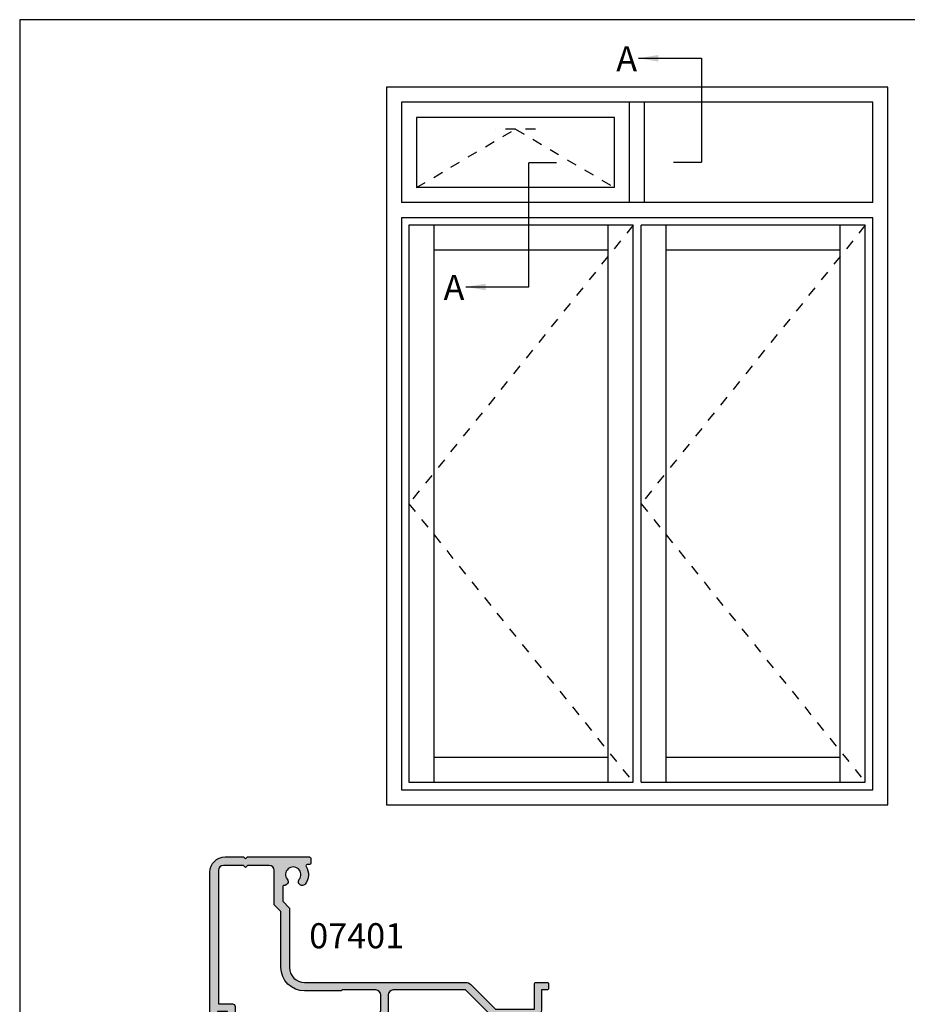
# Model space of a CAD drawing. Units: millimetres. Extents: x 0 to 354, y 0 to 482.
# Drawn here: x 0 to 177, y 286 to 482 of the extents above; entities that cross this region are included whole.
import ezdxf
from ezdxf.enums import TextEntityAlignment as Align

# ---------------------------------------------------------------- set-up
doc = ezdxf.new("R2010")
doc.units = ezdxf.units.MM
doc.linetypes.add('DASHED', pattern=[0.2, 0.1, -0.1])
doc.layers.get('0').update_dxf_attribs({"plot": 0})
for name, color, linetype in [('APL Hatch', 253, 'Continuous'), ('APL Joinery', 2, 'Continuous'), ('APL Notes', 7, 'Continuous')]:
    doc.layers.add(name, color=color, linetype=linetype)
doc.styles.add('Arial-Bold', font='arialbd.ttf')
doc.dimstyles.new('ISO-25', dxfattribs={"dimtxt": 2.5, "dimasz": 4, "dimexe": 1.25, "dimexo": 0.625, "dimtad": 1, "dimtxsty": 'Standard', "dimcen": 2.5, "dimadec": 0, "dimazin": 0, "dimtfac": 1, "dimtmove": 0, "dimatfit": 3, "dimfxl": 0, "dimarcsym": 0})

# ---------------------------------------------------------------- blocks, each defined once
blk = doc.blocks.new('07401')
at = {"layer": 'APL Hatch'}
h = blk.add_hatch(color=256, dxfattribs=at)
edge = h.paths.add_edge_path()
edge.add_line((-3.299979999999778, 13.6000011366632), (-3.699979999999414, 14.00000113666283))
edge.add_line((-3.699979999999414, 14.00000113666283), (-7.199979999999414, 14.00000113666283))
edge.add_line((-7.199979999999414, 14.00000113666283), (-7.59997999999996, 13.6000011366632))
edge.add_line((-7.59997999999996, 13.6000011366632), (-7.999979999999596, 14.00000113666283))
edge.add_line((-7.999979999999596, 14.00000113666283), (-16.14966391927896, 14.00000113666283))
edge.add_arc((-16.14966391927899, 13.80000113666281), 0.2000000000000242, 89.99999999999389, 179.9999999999939)
edge.add_line((-16.34966391927901, 13.80000113666283), (-16.34966391927901, 10.77799403759855))
edge.add_line((-16.34966391927901, 10.77799403759855), (-18.35000000000036, 10.77799403759855))
edge.add_line((-18.35000000000036, 10.77799403759855), (-18.35000000000036, 15.87799403759855))
edge.add_arc((-18.35000000000036, 16.27799403759882), 0.4000000000002721, 270, 450)
edge.add_line((-18.35000000000036, 16.67799403759909), (-18.35000000000036, 21.77799403759855))
edge.add_line((-18.35000000000036, 21.77799403759855), (-16.34966391927901, 21.77799403759855))
edge.add_line((-16.34966391927901, 21.77799403759855), (-16.34966391927901, 20.97799403759855))
edge.add_arc((-16.14966391927899, 20.97799403759857), 0.2000000000000242, 180.0000000000061, 270.0000000000061)
edge.add_line((-16.14966391927896, 20.77799403759855), (-15.54966391927906, 20.77799403759855))
edge.add_arc((-15.54966391927903, 20.97799403759857), 0.2000000000000242, 269.9999999999939, 359.9999999999939)
edge.add_line((-15.34966391927901, 20.97799403759855), (-15.34966391927901, 21.05481047834473))
edge.add_line((-15.34966391927901, 21.05481047834473), (-13.40719964916536, 19.93316291833155))
edge.add_arc((-13.29997999999989, 20.10199403759812), 0.199999999999931, 237.5815775663404, 360.0000000000102)
edge.add_line((-13.09997999999996, 20.10199403759816), (-13.09997999999985, 21.37253089201555))
edge.add_arc((-13.29997999999989, 21.37253089201548), 0.2000000000000419, 2.035554996136224e-11, 59.99703135174058)
edge.add_line((-13.19997102591356, 21.54573079127127), (-17.4039697736265, 23.97320103591855))
edge.add_arc((-17.50397874771286, 23.8000011366629), 0.1999999999999323, 59.99703135171406, 89.99999999999389)
edge.add_line((-17.50397874771284, 24.00000113666283), (-21.84997999999905, 24.00000113666283))
edge.add_arc((-21.84997999999906, 22.75000113666288), 1.24999999999995, 89.99999999999967, 348.4630409671818)
edge.add_line((-20.62523512860753, 22.50000113666283), (-19.84999999999945, 22.50000113666283))
edge.add_line((-19.84999999999945, 22.50000113666283), (-19.84999999999945, -16.99999886333529))
edge.add_arc((-16.84999999999945, -16.99999886333529), 3, 180, 270)
edge.add_line((-16.84999999999945, -19.99999886333529), (-13.14998000000014, -19.99999886333529))
edge.add_line((-13.14998000000014, -19.99999886333529), (-12.7499799999996, -19.59999886333566))
edge.add_line((-12.7499799999996, -19.59999886333566), (-12.34997999999905, -19.99999886333529))
edge.add_line((-12.34997999999905, -19.99999886333529), (2.000000040425221e-05, -19.99999886333529))
edge.add_arc((2.000000040425221e-05, -19.74999886333529), 0.25, 270, 360)
edge.add_line((0.2500200000004043, -19.74999886333529), (0.2500200000004043, -18.74999886333529))
edge.add_arc((2.000000040425221e-05, -18.74999886333529), 0.25, 0, 90)
edge.add_line((2.000000040425221e-05, -18.49999886333529), (-0.4817450027494488, -18.49999886333529))
edge.add_arc((-0.4817450027494526, -18.24999886333523), 0.2500000000000639, 147.7000816365451, 270.00000000000085, ccw=False)
edge.add_arc((-3.249979999999256, -16.49999886333496), 3.02499999999987, 327.7000816365129, 398.7192973222309)
edge.add_arc((-1.47497999999937, -15.07697391625956), 0.7500000000001924, 38.71929732221837, 218.7192973222274)
edge.add_arc((-3.249979999999391, -16.49999886333516), 1.52499999999972, -218.7192973222376, 38.7192973222418, ccw=False)
edge.add_arc((-5.024979999999232, -15.0769739162595), 0.7500000000000868, 321.2807026777525, 454.3012223046594)
edge.add_arc((-5.099979999998928, -14.07979038250031), 0.2500000000001257, 178.8540653142994, 274.3012223046298, ccw=False)
edge.add_line((-5.349929999999404, -14.07479063252407), (-5.349929999999404, -11.16806431836716))
edge.add_line((-5.349929999999404, -11.16806431836716), (-4, -9.8181343183673))
edge.add_line((-4, -9.8181343183673), (-4, 2.000000000000057))
edge.add_arc((-1.000000000000007, 2.000000000000007), 2.999999999999993, 89.99999999999989, 179.9999999999991, ccw=False)
edge.add_line((-1, 5), (31.11001999999917, 5))
edge.add_arc((31.11001999999948, 6.500000000000103), 1.500000000000103, 269.9999999999879, 314.9999999999886)
edge.add_line((32.17068017177917, 5.43933982822), (37.05002000000059, 10.31867965644051))
edge.add_line((37.05002000000059, 10.31867965644051), (44.85002000000077, 10.31867965644051))
edge.add_line((44.85002000000077, 10.31867965644051), (44.85002000000077, 5.20000113666466))
edge.add_arc((45.05002000000079, 5.200001136664682), 0.2000000000000242, 180.0000000000061, 270.0000000000061)
edge.add_line((45.05002000000081, 5.000001136664658), (47.4500200000009, 5.000001136664643))
edge.add_arc((47.45002000000093, 5.200001136664666), 0.2000000000000224, 269.9999999999939, 359.9999999999985)
edge.add_line((47.65002000000095, 5.20000113666466), (47.65002000000084, 6.300001136662829))
edge.add_arc((47.45002000000081, 6.300001136662807), 0.2000000000000242, 6.106664988409213e-12, 90.00000000000612)
edge.add_line((47.45002000000079, 6.500001136662831), (46.2500200000004, 6.500001136662831))
edge.add_line((46.2500200000004, 6.500001136662831), (46.25001999999984, 10.51867965644033))
edge.add_arc((44.85001999999999, 10.51867965644011), 1.399999999999849, 8.72380712630087e-12, 90.00000000000524)
edge.add_line((44.85001999999986, 11.91867965643996), (43.87899949798248, 11.91867965643996))
edge.add_arc((43.87899949798259, 12.16867965644043), 0.2500000000004636, 149.7471600378631, 269.99999999997397, ccw=False)
edge.add_arc((41.05002000000081, 13.81867965644052), 3.024999999999772, 329.7471600378749, 382.5833761036315)
edge.add_arc((44.07389849663184, 15.07636953777407), 0.2499999999996637, 134.9999999999027, 202.5833761035524, ccw=False)
edge.add_line((43.89712180133574, 15.25314623307077), (45.81068017178018, 17.16670460351556))
edge.add_arc((44.7500200000004, 18.22736477529543), 1.5, 314.9999999999974, 359.9999999999999)
edge.add_line((46.2500200000004, 18.22736477529543), (46.2500200000004, 25.75000113666283))
edge.add_line((46.2500200000004, 25.75000113666283), (46.5000200000004, 25.50000113666283))
edge.add_line((46.5000200000004, 25.50000113666283), (49.57699505292567, 25.50000113666283))
edge.add_line((49.57699505292567, 25.50000113666283), (50.07699505292476, 26.00000113666192))
edge.add_line((50.07699505292476, 26.00000113666192), (65.0769950529243, 26.00000113666192))
edge.add_line((65.0769950529243, 26.00000113666192), (65.5769950529243, 25.50000113666192))
edge.add_line((65.5769950529243, 25.50000113666192), (66.8269950529243, 25.50000113666191))
edge.add_arc((66.8269950529243, 26.25000113666192), 0.7500000000000036, 270, 450)
edge.add_line((66.8269950529243, 27.00000113666192), (46.50001999999949, 27.00000113666192))
edge.add_line((46.50001999999949, 27.00000113666192), (46.2500200000004, 26.75000113666283))
edge.add_line((46.2500200000004, 26.75000113666283), (46.2500200000004, 28.20000113666197))
edge.add_line((46.2500200000004, 28.20000113666197), (46.7500200000004, 28.20000113666208))
edge.add_arc((46.7500200000004, 28.80000113666205), 0.5999999999999659, 270, 450)
edge.add_line((46.7500200000004, 29.40000113666201), (46.2500200000004, 29.40000113666201))
edge.add_line((46.2500200000004, 29.40000113666201), (46.2500200000004, 35.75000113666101))
edge.add_line((46.2500200000004, 35.75000113666101), (50.60002000000043, 35.75000113666192))
edge.add_arc((50.60002000000043, 36.50000113666192), 0.75, 270, 450.0000000000087)
edge.add_line((50.60002000000031, 37.25000113666192), (46.2500200000004, 37.25000113666192))
edge.add_line((46.2500200000004, 37.25000113666192), (46.2500200000004, 40.60000113666274))
edge.add_line((46.2500200000004, 40.60000113666274), (46.7500200000004, 40.60000113666285))
edge.add_arc((46.7500200000004, 41.20000113666282), 0.5999999999999659, 270, 450)
edge.add_line((46.7500200000004, 41.80000113666279), (46.2500200000004, 41.80000113666279))
edge.add_line((46.2500200000004, 41.80000113666279), (46.2500200000004, 42.80000113666283))
edge.add_arc((46.05002000000038, 42.80000113666281), 0.2000000000000242, 6.106664988409213e-12, 90.00000000000612)
edge.add_line((46.05002000000036, 43.00000113666283), (42.95002000000045, 43.00000113666283))
edge.add_arc((42.95002000000043, 42.80000113666281), 0.2000000000000242, 89.99999999999389, 179.9999999999939)
edge.add_line((42.7500200000004, 42.80000113666283), (42.7500200000004, 40.95000113666265))
edge.add_arc((43.2500200000004, 40.95000113666265), 0.5, 180, 360)
edge.add_line((43.7500200000004, 40.95000113666265), (43.7500200000004, 41.70000113666265))
edge.add_line((43.7500200000004, 41.70000113666265), (45.2500200000004, 41.70000113666265))
edge.add_line((45.2500200000004, 41.70000113666265), (45.2500200000004, 36.20000113666265))
edge.add_line((45.2500200000004, 36.20000113666265), (43.7500200000004, 36.20000113666265))
edge.add_line((43.7500200000004, 36.20000113666265), (43.7500200000004, 36.95000113666265))
edge.add_arc((43.2500200000004, 36.95000113666265), 0.5, 0, 180)
edge.add_line((42.7500200000004, 36.95000113666265), (42.7500200000004, 34.90000113666338))
edge.add_line((42.7500200000004, 34.90000113666338), (41.95002000000045, 34.90000113666338))
edge.add_arc((41.95002000000043, 34.70000113666335), 0.2000000000000242, 89.99999999999389, 179.9999999999939)
edge.add_line((41.7500200000004, 34.70000113666337), (41.7500200000004, 33.10000113666337))
edge.add_arc((41.95002000000042, 33.10000113666339), 0.2000000000000171, 180.0000000000061, 270.0000000000081)
edge.add_line((41.95002000000045, 32.90000113666338), (42.55002000000036, 32.90000113666338))
edge.add_arc((42.55002000000038, 33.1000011366634), 0.2000000000000242, 269.9999999999939, 359.9999999999939)
edge.add_line((42.7500200000004, 33.10000113666338), (42.7500200000004, 33.90000113666338))
edge.add_line((42.7500200000004, 33.90000113666338), (44.7500200000004, 33.90000113666338))
edge.add_line((44.7500200000004, 33.90000113666338), (44.7500200000004, 28.80000113666338))
edge.add_arc((44.7500200000004, 28.4000011366631), 0.4000000000002721, 90, 270)
edge.add_line((44.7500200000004, 28.00000113666283), (44.7500200000004, 22.90000113666338))
edge.add_line((44.7500200000004, 22.90000113666338), (42.7500200000004, 22.90000113666338))
edge.add_line((42.7500200000004, 22.90000113666338), (42.75002000000029, 23.80000113666283))
edge.add_arc((42.55002000000027, 23.80000113666281), 0.2000000000000242, 6.106664988409213e-12, 90.00000000000612)
edge.add_line((42.55002000000025, 24.00000113666283), (39.95002000000045, 24.00000113666283))
edge.add_arc((39.95002000000043, 23.80000113666281), 0.2000000000000242, 89.99999999999389, 179.999999999998)
edge.add_line((39.7500200000004, 23.80000113666281), (39.75002000000052, 22.00000113666286))
edge.add_line((39.75002000000052, 22.00000113666286), (27.10002000000077, 22.00000113666303))
edge.add_arc((27.10002000000088, 21.8000011366631), 0.1999999999999318, 90.00000000003257, 180.0000000000244)
edge.add_line((26.90002000000095, 21.80000113666301), (26.90002000000072, 20.7000011366629))
edge.add_arc((27.10002000000032, 20.70000113666243), 0.1999999999995943, 179.9999999998646, 269.9999999998687)
edge.add_line((27.10001999999986, 20.50000113666283), (28.44002, 20.50000113666283))
edge.add_line((28.44002, 20.50000113666283), (28.44002, 14.00000113666283))
edge.add_line((28.44002, 14.00000113666283), (12.10001999999986, 14.00000113666283))
edge.add_line((12.10001999999986, 14.00000113666283), (11.70002000000022, 13.6000011366632))
edge.add_line((11.70002000000022, 13.6000011366632), (11.30002000000059, 14.00000113666283))
edge.add_line((11.30002000000059, 14.00000113666283), (5.65002000000095, 14.00000113666283))
edge.add_line((5.65002000000095, 14.00000113666283), (5.250020000000404, 13.6000011366632))
edge.add_line((5.250020000000404, 13.6000011366632), (4.850020000000768, 14.00000113666283))
edge.add_line((4.850020000000768, 14.00000113666283), (-2.899980000000141, 14.00000113666283))
edge.add_line((-2.899980000000141, 14.00000113666283), (-3.299979999999778, 13.6000011366632))
edge = h.paths.add_edge_path(flags=16)
edge.add_line((6.500000000000455, 6.499999999999545), (6.300000000000182, 6.700000000000273))
edge.add_line((6.300000000000182, 6.700000000000273), (-1, 6.70000000000006))
edge.add_arc((-0.9999999999996683, 1.99999999999991), 4.70000000000015, 90.00000000000404, 180.0000000000037)
edge.add_line((-5.699999999999818, 1.999999999999602), (-5.699999999999818, -9.113971262332996))
edge.add_line((-5.699999999999818, -9.113971262332996), (-7.049929999999677, -10.46390126233285))
edge.add_line((-7.049929999999677, -10.46390126233285), (-7.049929999999677, -17.29968769996043))
edge.add_arc((-8.049929999999677, -17.29968769996043), 1, -90, 0, ccw=False)
edge.add_line((-8.049929999999677, -18.29968769996043), (-12.3499299999994, -18.29968769996043))
edge.add_line((-12.3499299999994, -18.29968769996043), (-12.74992999999904, -17.89968769995988))
edge.add_line((-12.74992999999904, -17.89968769995988), (-13.14992999999959, -18.29968769996043))
edge.add_line((-13.14992999999959, -18.29968769996043), (-17.14999999999964, -18.29968769996043))
edge.add_arc((-17.14999999999964, -17.29968769996043), 1, 180, 270, ccw=False)
edge.add_line((-18.14999999999964, -17.29968769996043), (-18.14999999999964, 9.277994037598546))
edge.add_line((-18.14999999999964, 9.277994037598546), (-15.34966391927901, 9.277994037598546))
edge.add_arc((-15.34966391927901, 9.777994037598546), 0.5, 270, 360)
edge.add_line((-14.84966391927901, 9.777994037598546), (-14.84966391927901, 12.00000113666283))
edge.add_arc((-14.34966391927901, 12.00000113666283), 0.5, 90, 180, ccw=False)
edge.add_line((-14.34966391927901, 12.50000113666283), (-7.999979999999596, 12.50000113666283))
edge.add_line((-7.999979999999596, 12.50000113666283), (-7.59997999999996, 12.1000011366632))
edge.add_line((-7.59997999999996, 12.1000011366632), (-7.199979999999414, 12.50000113666283))
edge.add_line((-7.199979999999414, 12.50000113666283), (-5.799979999999778, 12.50000113666283))
edge.add_line((-5.799979999999778, 12.50000113666283), (-5.799979999999664, 11.70000113666283))
edge.add_arc((-5.59997999999964, 11.70000113666286), 0.2000000000000242, 180.0000000000061, 270.0000000000061)
edge.add_line((-5.599979999999618, 11.50000113666283), (-0.9999799999998231, 11.50000113666283))
edge.add_arc((-0.9999799999998018, 11.70000113666286), 0.2000000000000242, 269.9999999999939, 359.9999999999939)
edge.add_line((-0.7999799999997776, 11.70000113666283), (-0.7999799999997776, 12.50000113666283))
edge.add_line((-0.7999799999997776, 12.50000113666283), (2.750020000000404, 12.50000113666283))
edge.add_line((2.750020000000404, 12.50000113666283), (2.750020000000518, 11.70000113666283))
edge.add_arc((2.950020000000542, 11.70000113666286), 0.2000000000000242, 180.0000000000061, 270.0000000000061)
edge.add_line((2.950020000000563, 11.50000113666283), (7.550020000000359, 11.50000113666283))
edge.add_arc((7.55002000000038, 11.70000113666286), 0.2000000000000242, 269.9999999999939, 359.9999999999939)
edge.add_line((7.750020000000404, 11.70000113666283), (7.750020000000404, 12.50000113666283))
edge.add_line((7.750020000000404, 12.50000113666283), (9.200020000000222, 12.50000113666283))
edge.add_line((9.200020000000222, 12.50000113666283), (9.200020000000222, 11.70000113666283))
edge.add_arc((9.400020000000247, 11.70000113666286), 0.2000000000000242, 180.0000000000061, 270.0000000000061)
edge.add_line((9.400020000000268, 11.50000113666283), (13.20002000000022, 11.50000113666283))
edge.add_arc((13.20002000000022, 10.50000113666283), 1, 0, 90, ccw=False)
edge.add_line((14.20002000000022, 10.50000113666283), (14.20002000000022, 7.499999999999545))
edge.add_arc((13.20002000000022, 7.499999999999545), 1, -90, 0, ccw=False)
edge.add_line((13.20002000000022, 6.499999999999545), (6.500000000000455, 6.499999999999545))
edge = h.paths.add_edge_path(flags=16)
edge.add_line((44.7500200000004, 21.40000113666338), (44.7500200000004, 18.22736477529543))
edge.add_line((44.7500200000004, 18.22736477529543), (42.29468991411045, 15.77203468940601))
edge.add_arc((42.82502000000034, 15.24170460351629), 0.7499999999998478, 135.000000000009, 218.7192973222526)
edge.add_arc((41.05002000000066, 13.81867965644041), 1.524999999999965, -218.71929732224316, 38.71929732224561, ccw=False)
edge.add_arc((39.2750200000008, 15.24170460351645), 0.7500000000000958, 321.2807026777422, 501.2807026777477)
edge.add_arc((41.05002000000081, 13.81867965644131), 3.02499999999971, 141.280702677766, 203.4009508140937)
edge.add_arc((37.81495817679025, 12.41867965643999), 0.5000000000000275, -90.0000000000008, 23.40095081396862, ccw=False)
edge.add_line((37.81495817679024, 11.91867965643996), (37.15002000000095, 11.91867965643996))
edge.add_arc((37.15002000000064, 10.41867965643985), 1.500000000000115, 89.99999999998806, 134.9999999999884)
edge.add_line((36.08935982822095, 11.47933982821996), (31.11002000000008, 6.499999999999545))
edge.add_line((31.11002000000008, 6.499999999999545), (16.70002000000022, 6.499999999999545))
edge.add_arc((16.70002000000022, 7.499999999999545), 1, 180, 270, ccw=False)
edge.add_line((15.70002000000022, 7.499999999999545), (15.70002000000022, 11.50000113666283))
edge.add_arc((16.70002000000022, 11.50000113666283), 1, 90, 180, ccw=False)
edge.add_line((16.70002000000022, 12.50000113666283), (28.44002, 12.50000113666283))
edge.add_arc((28.44002, 14.00000113666283), 1.5, 270, 360)
edge.add_line((29.94002, 14.00000113666283), (29.94002, 19.40000113666338))
edge.add_arc((30.94002, 19.40000113666338), 1, 90, 180, ccw=False)
edge.add_line((30.94002, 20.40000113666338), (42.55002000000025, 20.40000113666338))
edge.add_arc((42.55002000000027, 20.6000011366634), 0.2000000000000242, 269.9999999999939, 359.9999999999939)
edge.add_line((42.75002000000029, 20.60000113666338), (42.7500200000004, 21.40000113666338))
edge.add_line((42.7500200000004, 21.40000113666338), (44.7500200000004, 21.40000113666338))
at = {"layer": 'APL Joinery', "linetype": 'Continuous'}
for points in [[(-3.299979999999778, 13.6000011366632), (-3.699979999999414, 14.00000113666283), (-7.199979999999414, 14.00000113666283), (-7.59997999999996, 13.6000011366632), (-7.999979999999596, 14.00000113666283), (-16.14966391927896, 14.00000113666283, 0.414213562373095), (-16.34966391927901, 13.80000113666283), (-16.34966391927901, 10.77799403759855), (-18.35000000000036, 10.77799403759855), (-18.35000000000036, 15.87799403759855, 0.9999999999999999), (-18.35000000000036, 16.67799403759909), (-18.35000000000036, 21.77799403759855), (-16.34966391927901, 21.77799403759855), (-16.34966391927901, 20.97799403759855, 0.414213562373095), (-16.14966391927896, 20.77799403759855), (-15.54966391927906, 20.77799403759855, 0.414213562373095), (-15.34966391927901, 20.97799403759855), (-15.34966391927901, 21.05481047834473), (-13.40719964916536, 19.93316291833155, 0.591506853715317), (-13.09997999999996, 20.10199403759816), (-13.09997999999985, 21.37253089201555, 0.2679353093117182), (-13.19997102591356, 21.54573079127127), (-17.4039697736265, 23.97320103591855, 0.1316656752908676), (-17.50397874771284, 24.00000113666283), (-21.84997999999905, 24.00000113666283, 2.107491029663471), (-20.62523512860753, 22.50000113666283), (-19.84999999999945, 22.50000113666283), (-19.84999999999945, -16.99999886333529, 0.414213562373095), (-16.84999999999945, -19.99999886333529), (-13.14998000000014, -19.99999886333529), (-12.7499799999996, -19.59999886333566), (-12.34997999999905, -19.99999886333529), (2.000000040425221e-05, -19.99999886333529, 0.414213562373095), (0.2500200000004043, -19.74999886333529), (0.2500200000004043, -18.74999886333529, 0.414213562373095), (2.000000040425221e-05, -18.49999886333529), (-0.4817450027494488, -18.49999886333529, -0.59080908233768), (-0.6930606513946032, -18.11641107707574, 0.3201949615811709), (-0.8898151648342036, -14.60784481282809, 1.000000000000077), (-2.060144835164465, -15.54610301969112, -2.083394336380677), (-4.439815164834386, -15.5461030196912, 0.6557567563764856), (-5.081229999999096, -14.32908626594019, -0.4423413745084176), (-5.349929999999404, -14.07479063252407), (-5.349929999999404, -11.16806431836716), (-4, -9.8181343183673), (-4, 2.000000000000057, -0.4142135623730909), (-1, 5), (31.11001999999917, 5, 0.1989123673796614), (32.17068017177917, 5.43933982822), (37.05002000000059, 10.31867965644051), (44.85002000000077, 10.31867965644051), (44.85002000000077, 5.20000113666466, 0.4142135623730943), (45.05002000000081, 5.000001136664658), (47.4500200000009, 5.000001136664643, 0.4142135623731205), (47.65002000000095, 5.20000113666466), (47.65002000000084, 6.300001136662829, 0.414213562373095), (47.45002000000079, 6.500001136662831), (46.2500200000004, 6.500001136662831), (46.25001999999984, 10.51867965644033, 0.4142135623730771), (44.85001999999986, 11.91867965643996), (43.87899949798248, 11.91867965643996, -0.5788221705813106), (43.66304686454851, 12.29463385491398, 0.2347146043132693), (43.84306807704183, 14.98036267660397, -0.3037440006547696), (43.89712180133574, 15.25314623307077), (45.81068017178018, 17.16670460351556, 0.1989123673796693), (46.2500200000004, 18.22736477529543), (46.2500200000004, 25.75000113666283), (46.5000200000004, 25.50000113666283), (49.57699505292567, 25.50000113666283), (50.07699505292476, 26.00000113666192), (65.0769950529243, 26.00000113666192), (65.5769950529243, 25.50000113666192), (66.8269950529243, 25.50000113666191, 0.9999999999999999), (66.8269950529243, 27.00000113666192), (46.50001999999949, 27.00000113666192), (46.2500200000004, 26.75000113666283), (46.2500200000004, 28.20000113666197), (46.7500200000004, 28.20000113666208, 0.9999999999999999), (46.7500200000004, 29.40000113666201), (46.2500200000004, 29.40000113666201), (46.2500200000004, 35.75000113666101), (50.60002000000043, 35.75000113666192, 1.000000000000076), (50.60002000000031, 37.25000113666192), (46.2500200000004, 37.25000113666192), (46.2500200000004, 40.60000113666274), (46.7500200000004, 40.60000113666285, 0.9999999999999999), (46.7500200000004, 41.80000113666279), (46.2500200000004, 41.80000113666279), (46.2500200000004, 42.80000113666283, 0.4142135623730954), (46.05002000000036, 43.00000113666283), (42.95002000000045, 43.00000113666283, 0.414213562373095), (42.7500200000004, 42.80000113666283), (42.7500200000004, 40.95000113666265, 0.9999999999999999), (43.7500200000004, 40.95000113666265), (43.7500200000004, 41.70000113666265), (45.2500200000004, 41.70000113666265), (45.2500200000004, 36.20000113666265), (43.7500200000004, 36.20000113666265), (43.7500200000004, 36.95000113666265, 0.9999999999999999), (42.7500200000004, 36.95000113666265), (42.7500200000004, 34.90000113666338), (41.95002000000045, 34.90000113666338, 0.414213562373095), (41.7500200000004, 34.70000113666337), (41.7500200000004, 33.10000113666337, 0.414213562373095), (41.95002000000045, 32.90000113666338), (42.55002000000036, 32.90000113666338, 0.414213562373095), (42.7500200000004, 33.10000113666338), (42.7500200000004, 33.90000113666338), (44.7500200000004, 33.90000113666338), (44.7500200000004, 28.80000113666338, 0.9999999999999999), (44.7500200000004, 28.00000113666283), (44.7500200000004, 22.90000113666338), (42.7500200000004, 22.90000113666338), (42.75002000000029, 23.80000113666283, 0.414213562373095), (42.55002000000025, 24.00000113666283), (39.95002000000045, 24.00000113666283, 0.4142135623731116), (39.7500200000004, 23.80000113666281), (39.75002000000052, 22.00000113666286), (27.10002000000077, 22.00000113666303, 0.4142135623730534), (26.90002000000095, 21.80000113666301), (26.90002000000072, 20.7000011366629, 0.4142135623731159), (27.10001999999986, 20.50000113666283), (28.44002, 20.50000113666283), (28.44002, 14.00000113666283), (12.10001999999986, 14.00000113666283), (11.70002000000022, 13.6000011366632), (11.30002000000059, 14.00000113666283), (5.65002000000095, 14.00000113666283), (5.250020000000404, 13.6000011366632), (4.850020000000768, 14.00000113666283), (-2.899980000000141, 14.00000113666283)], [(44.7500200000004, 21.40000113666338), (44.7500200000004, 18.22736477529543), (42.29468991411045, 15.77203468940601, 0.3824594225138297), (42.23985516483572, 14.77257550008469, -2.083394336380896), (39.86018483516557, 14.77257550008464, 1.000000000000051), (38.68985516483599, 15.7108337069482, 0.2778896604911937), (38.27383219426736, 12.61726121672303, -0.5395760792498688), (37.81495817679024, 11.91867965643996), (37.15002000000095, 11.91867965643996, 0.1989123673796596), (36.08935982822095, 11.47933982821996), (31.11002000000008, 6.499999999999545), (16.70002000000022, 6.499999999999545, -0.414213562373095), (15.70002000000022, 7.499999999999545), (15.70002000000022, 11.50000113666283, -0.414213562373095), (16.70002000000022, 12.50000113666283), (28.44002, 12.50000113666283, 0.414213562373095), (29.94002, 14.00000113666283), (29.94002, 19.40000113666338, -0.414213562373095), (30.94002, 20.40000113666338), (42.55002000000025, 20.40000113666338, 0.414213562373095), (42.75002000000029, 20.60000113666338), (42.7500200000004, 21.40000113666338)], [(6.500000000000455, 6.499999999999545), (6.300000000000182, 6.700000000000273), (-1, 6.70000000000006, 0.4142135623730935), (-5.699999999999818, 1.999999999999602), (-5.699999999999818, -9.113971262332996), (-7.049929999999677, -10.46390126233285), (-7.049929999999677, -17.29968769996043, -0.414213562373095), (-8.049929999999677, -18.29968769996043), (-12.3499299999994, -18.29968769996043), (-12.74992999999904, -17.89968769995988), (-13.14992999999959, -18.29968769996043), (-17.14999999999964, -18.29968769996043, -0.414213562373095), (-18.14999999999964, -17.29968769996043), (-18.14999999999964, 9.277994037598546), (-15.34966391927901, 9.277994037598546, 0.414213562373095), (-14.84966391927901, 9.777994037598546), (-14.84966391927901, 12.00000113666283, -0.414213562373095), (-14.34966391927901, 12.50000113666283), (-7.999979999999596, 12.50000113666283), (-7.59997999999996, 12.1000011366632), (-7.199979999999414, 12.50000113666283), (-5.799979999999778, 12.50000113666283), (-5.799979999999664, 11.70000113666283, 0.414213562373095), (-5.599979999999618, 11.50000113666283), (-0.9999799999998231, 11.50000113666283, 0.414213562373095), (-0.7999799999997776, 11.70000113666283), (-0.7999799999997776, 12.50000113666283), (2.750020000000404, 12.50000113666283), (2.750020000000518, 11.70000113666283, 0.414213562373095), (2.950020000000563, 11.50000113666283), (7.550020000000359, 11.50000113666283, 0.414213562373095), (7.750020000000404, 11.70000113666283), (7.750020000000404, 12.50000113666283), (9.200020000000222, 12.50000113666283), (9.200020000000222, 11.70000113666283, 0.414213562373095), (9.400020000000268, 11.50000113666283), (13.20002000000022, 11.50000113666283, -0.414213562373095), (14.20002000000022, 10.50000113666283), (14.20002000000022, 7.499999999999545, -0.414213562373095), (13.20002000000022, 6.499999999999545)]]:
    blk.add_lwpolyline(points, format="xyb", close=True, dxfattribs=at)

msp = doc.modelspace()

# ---------------------------------------------------------------- linework, layer by layer
msp.add_lwpolyline([(353.9999991921495, 1.108869582822081e-07), (353.9999991921495, 482.000000110887), (-8.078504833974876e-07, 482.000000110887), (-8.078504833974876e-07, 1.108869582822081e-07)], close=True)
at = {"layer": 'APL Notes', "color": 8, "linetype": 'Continuous'}
for p, q in [((135.9448698852103, 474.3149897162035, 42), (135.9448698852103, 453.6098123014891, 42)), ((101.5133588066163, 428.7436040313834, 42), (101.5133588066163, 453.4487814460977, 42)), ((107.0716884859729, 453.4487814460977, 42), (101.5133588066163, 453.4487814460977, 42)), ((130.3865402058537, 453.6098123014891, 42), (135.9448698852103, 453.6098123014891, 42))]:
    msp.add_line(p, q, dxfattribs=at)
at = {"layer": 'APL Notes', "color": 2, "linetype": 'Continuous'}
for p, q in [((73.11660616182667, 468.5388936055234), (73.11660616182667, 325.5388936055233)), ((173.1166061618267, 468.5388936055234), (73.11660616182667, 468.5388936055234)), ((173.1166061618267, 325.5388936055233), (173.1166061618267, 468.5388936055234)), ((170.1166061618267, 465.5388936055234), (76.11660616182667, 465.5388936055234)), ((76.11660616182667, 465.5388936055234), (76.11660616182667, 445.5388936055233)), ((121.6166061618267, 445.5388936055233, 42), (121.6166061618267, 465.5388936055234, 42)), ((124.6166061618267, 445.5388936055233, 42), (124.6166061618267, 465.5388936055234, 42)), ((170.1166061618267, 445.5388936055233), (170.1166061618267, 465.5388936055234)), ((118.6166061618267, 462.5388936055234, 42), (79.11660616182667, 462.5388936055234, 42)), ((79.11660616182667, 462.5388936055234, 42), (79.11660616182667, 448.5388936055234, 42)), ((118.6166061618267, 448.5388936055234, 42), (118.6166061618267, 462.5388936055234, 42)), ((118.6166061618267, 448.5388936055234, 42), (79.11660616182667, 448.5388936055234, 42)), ((170.1166061618267, 445.5388936055233), (76.11660616182667, 445.5388936055233)), ((76.11660616182667, 442.5388936055233), (76.11660616182667, 328.5388936055233)), ((170.1166061618267, 442.5388936055233), (76.11660616182667, 442.5388936055233)), ((170.1166061618267, 328.5388936055233), (170.1166061618267, 442.5388936055233)), ((77.61660616182667, 441.0388936055233), (77.61660616182667, 330.0388936055233)), ((122.3166061618265, 441.0388936055233), (77.61660616182667, 441.0388936055233)), ((82.61660616182667, 441.0388936055233), (82.61660616182667, 330.0388936055233)), ((117.3166061618265, 330.0388936055233), (117.3166061618265, 441.0388936055233)), ((122.3166061618265, 330.0388936055233), (122.3166061618265, 441.0388936055233)), ((123.9166061618268, 330.0388936055233), (123.9166061618268, 441.0388936055233)), ((168.6166061618267, 441.0388936055233), (123.9166061618268, 441.0388936055233)), ((128.9166061618268, 330.0388936055233), (128.9166061618268, 441.0388936055233)), ((163.6166061618267, 330.0388936055233), (163.6166061618267, 441.0388936055233)), ((168.6166061618267, 330.0388936055233), (168.6166061618267, 441.0388936055233)), ((117.3166061618265, 436.0388936055233), (82.61660616182667, 436.0388936055233)), ((163.6166061618267, 436.0388936055233), (128.9166061618268, 436.0388936055233)), ((82.61660616182667, 335.0388936055233), (117.3166061618265, 335.0388936055233)), ((128.9166061618268, 335.0388936055233), (163.6166061618267, 335.0388936055233)), ((77.61660616182667, 330.0388936055233), (122.3166061618265, 330.0388936055233)), ((123.9166061618268, 330.0388936055233), (168.6166061618267, 330.0388936055233)), ((76.11660616182667, 328.5388936055233), (170.1166061618267, 328.5388936055233)), ((73.11660616182667, 325.5388936055233), (173.1166061618267, 325.5388936055233))]:
    msp.add_line(p, q, dxfattribs=at)
at = {"layer": 'APL Notes', "color": 7, "linetype": 'DASHED', "ltscale": 20}
for p, q in [((79.11660616182667, 448.5388936055234, 42), (98.86660616182667, 460.2097045767642, 42)), ((102.8666061618267, 460.2097045767642, 42), (94.86660616182667, 460.2097045767642, 42)), ((98.86660616182667, 460.2097045767642, 42), (118.6166061618267, 448.5388936055234, 42)), ((122.3166061618265, 441.0388936055233), (77.61660616182667, 385.5388936055233)), ((168.6166061618267, 441.0388936055233), (123.9166061618268, 385.5388936055233)), ((77.61660616182667, 385.5388936055233), (122.3166061618265, 330.0388936055233)), ((123.9166061618268, 385.5388936055233), (168.6166061618267, 330.0388936055233))]:
    msp.add_line(p, q, dxfattribs=at)

# ---------------------------------------------------------------- block references
at = {"layer": 'APL Joinery', "xscale": -1, "rotation": 180}
msp.add_blockref('07401', (57.79864857183725, 295.144386045424, -25.00000000000001), dxfattribs=at)

# ---------------------------------------------------------------- texts
at = {"layer": 'APL Notes', "style": 'Arial-Bold'}
for p in [(123.1068099759979, 471.7181802777515), (88.67529889740388, 426.1467945929314)]:
    msp.add_text('A', height=5, dxfattribs=at).set_placement(p, align=Align.RIGHT)
msp.add_text('07401', height=5, dxfattribs=at).set_placement((57.73533450180923, 296.9440031507623))

# ---------------------------------------------------------------- leaders
at = {"layer": 'APL Notes', "color": 8}
for points in [[(123.3838308692769, 474.3149897162035, 42), (135.9448698852103, 474.3149897162035, 42)], [(88.95231979068296, 428.7436040313834, 42), (101.5133588066163, 428.7436040313834, 42)]]:
    msp.add_leader(points, dimstyle='ISO-25', override={"dimgap": 0.625, "dimtad": 0}, dxfattribs=at)

doc.saveas('drawing.dxf')
